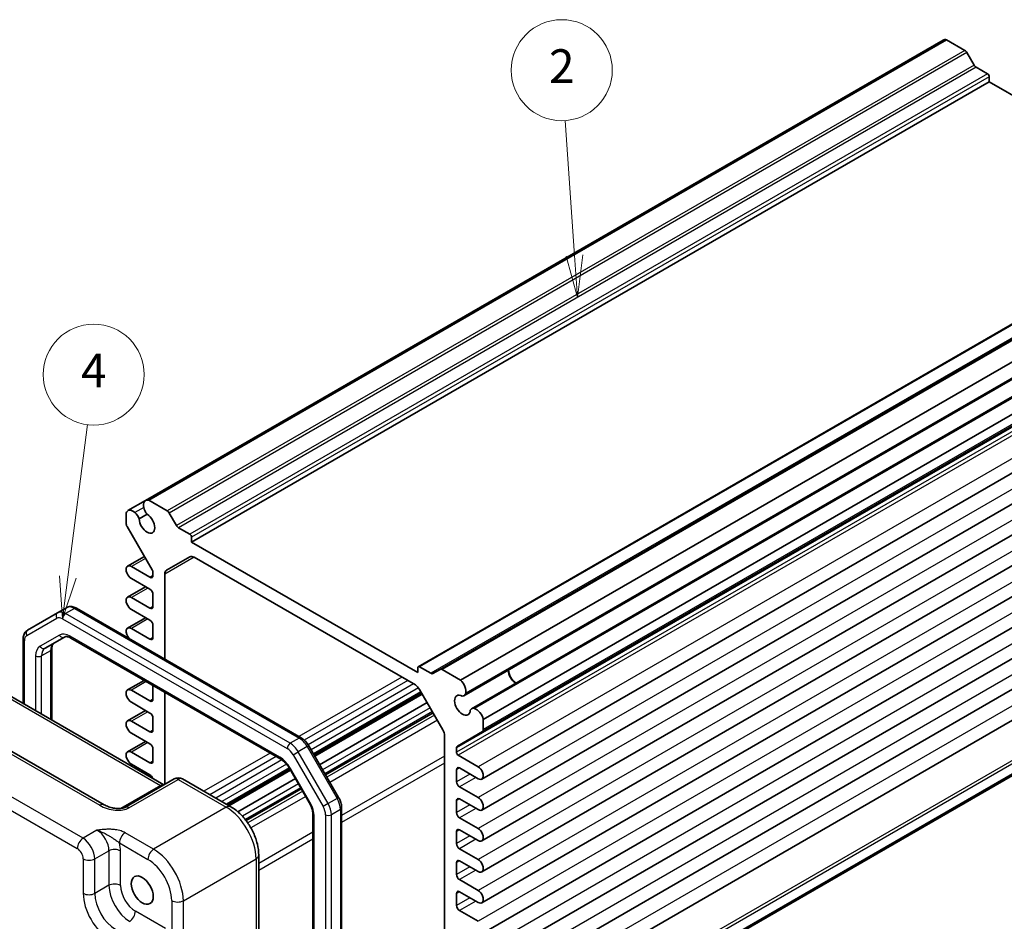
# Model space of a CAD drawing. Units: millimetres. Extents: x 29 to 2991, y 16 to 578.
# Drawn here: x 501 to 618, y 285 to 393 of the extents above; entities that cross this region are included whole.
import ezdxf

# ---------------------------------------------------------------- set-up
doc = ezdxf.new("R2010")
doc.units = ezdxf.units.MM
doc.header["$LTSCALE"] = 2
doc.layers.add('Symbol (TK)', color=100, linetype='Continuous', lineweight=18, true_color=0x00ff3f)
doc.layers.add('Visible (ISO)', color=7, linetype='Continuous', lineweight=35)
doc.layers.add('Visible Narrow (ISO)', color=7, linetype='Continuous', lineweight=25)
doc.styles.add('Note Text (TK2)', font='MS PGothic.ttf')

# ---------------------------------------------------------------- blocks, each defined once
blk = doc.blocks.new('バルーン2')
at = {"layer": 'Symbol (TK)', "color": 100, "true_color": 0x00ff40}
for p, q in [((283.625, 182.277), (283.074, 190.304)), ((283.127, 182.242), (283.797, 179.783)), ((283.625, 182.277), (283.797, 179.783)), ((283.797, 179.783), (284.124, 182.311))]:
    blk.add_line(p, q, dxfattribs=at)
at = {"layer": 'Symbol (TK)'}
blk.add_circle((282.87, 193.286), 3, dxfattribs=at)
at = {"layer": 'Symbol (TK)', "color": 7, "insert": (282.87, 193.269), "char_height": 2, "attachment_point": 5, "style": 'Note Text (TK2)'}
blk.add_mtext('2', dxfattribs=at)
blk = doc.blocks.new('バルーン3')
at = {"layer": 'Symbol (TK)', "color": 100, "true_color": 0x00ff40}
for p, q in [((253.538, 163.173), (254.692, 172.234)), ((253.042, 163.236), (253.222, 160.693)), ((253.538, 163.173), (253.222, 160.693)), ((253.222, 160.693), (254.034, 163.109))]:
    blk.add_line(p, q, dxfattribs=at)
at = {"layer": 'Symbol (TK)'}
blk.add_circle((255.071, 175.201), 3, dxfattribs=at)
at = {"layer": 'Symbol (TK)', "color": 7, "insert": (255.071, 175.184), "char_height": 2, "attachment_point": 5, "style": 'Note Text (TK2)'}
blk.add_mtext('4', dxfattribs=at)

msp = doc.modelspace()

# ---------------------------------------------------------------- linework, layer by layer
at = {"layer": 'Visible (ISO)'}
for p, q in [((611.0515, 390.1492), (516.2992, 335.444)), ((611.438, 390.1813), (516.6857, 335.476)), ((611.438, 390.1813), (613.6159, 388.9239)), ((613.8659, 388.66), (614.7195, 387.1816)), ((614.9695, 386.9177), (616.3079, 386.1449)), ((616.5201, 385.206), (521.7678, 330.5007)), ((616.5201, 385.7775), (616.5201, 385.206)), ((616.5201, 385.206), (642.8073, 370.029)), ((643.4523, 370.4014), (548.7, 315.6961)), ((646.0443, 370.0818), (551.292, 315.3765)), ((648.4722, 368.7996), (553.7199, 314.0944)), ((648.8703, 366.9499), (554.118, 312.2446)), ((649.7654, 365.3995), (555.0131, 310.6942)), ((651.1683, 364.1298), (556.416, 309.4245)), ((651.0647, 362.6925), (556.3124, 307.9872)), ((650.9871, 357.0445), (556.2348, 302.3392)), ((650.9871, 353.3703), (556.2348, 298.665)), ((650.9871, 349.696), (556.2348, 294.9908)), ((650.9871, 346.0218), (556.2348, 291.3165)), ((650.9871, 342.3476), (556.2348, 287.6423)), ((650.9871, 338.6733), (556.2348, 283.9681)), ((516.2992, 335.444), (514.2107, 334.2382)), ((516.6857, 335.476), (518.8636, 334.2186)), ((650.9871, 334.9991), (556.2348, 280.2938)), ((513.9896, 332.711), (513.9896, 333.9194)), ((515.5381, 333.2541), (516.4876, 333.8024)), ((519.1136, 333.9547), (519.9672, 332.4763)), ((517.068, 327.2099), (514.0931, 332.3626)), ((520.2172, 332.2124), (521.5556, 331.4397)), ((521.7678, 331.0722), (521.7678, 330.5007)), ((650.9871, 331.3249), (556.2348, 276.6196)), ((521.7678, 330.5007), (548.6378, 314.9873)), ((516.1595, 328.7835), (514.1708, 327.6353)), ((518.7929, 327.1501), (521.5607, 328.7481)), ((522.0607, 328.6986), (548.3449, 313.5234)), ((514.6083, 327.5919), (516.818, 326.3161)), ((650.9871, 327.6506), (556.2348, 272.9454)), ((517.1716, 326.5203), (517.1716, 326.8615)), ((518.5858, 316.5852), (518.5858, 326.6924)), ((516.2966, 325.1883), (514.1708, 323.961)), ((516.818, 324.8873), (514.6083, 326.163)), ((517.1716, 322.846), (517.1716, 324.2749)), ((514.6083, 323.9177), (516.818, 322.6419)), ((505.8472, 322.0916), (502.2916, 320.0388)), ((506.9079, 322.704), (505.8472, 322.0916)), ((508.1079, 322.6347), (534.7963, 307.2261)), ((516.818, 321.213), (514.6083, 322.4888)), ((516.2966, 321.5141), (514.1708, 320.2868)), ((517.1716, 319.1718), (517.1716, 320.6007)), ((650.9472, 321.0477), (556.1949, 266.3425)), ((651.1683, 321.3665), (556.416, 266.6612)), ((514.6083, 320.2434), (516.818, 318.9677)), ((501.7516, 311.3147), (501.7516, 318.9649)), ((504.3629, 317.886), (506.6759, 319.2214)), ((507.4259, 319.0976), (532.357, 304.7036)), ((505.1558, 317.787), (505.1558, 309.3493)), ((494.8841, 315.2797), (518.4787, 301.6573)), ((548.6378, 314.9873), (548.6378, 315.5588)), ((548.85, 315.6813), (550.1884, 314.9085)), ((550.4384, 314.8837), (551.292, 315.3765)), ((551.542, 315.3518), (553.7199, 314.0944)), ((516.1324, 314.0709), (514.1708, 312.9383)), ((511.3791, 299.2904), (487.9016, 312.8451)), ((514.6083, 312.895), (516.818, 311.6192)), ((517.1716, 311.8233), (517.1716, 313.2522)), ((518.5858, 301.7192), (518.5858, 312.6544)), ((549.0823, 312.5844), (536.3106, 305.2107)), ((549.1681, 312.4357), (536.3965, 305.062)), ((548.8449, 312.9955), (551.6127, 308.2016)), ((516.818, 310.1903), (514.6083, 311.4661)), ((549.7515, 311.4253), (536.9798, 304.0515)), ((516.2966, 310.4914), (514.1708, 309.2641)), ((550.4435, 310.2268), (537.6718, 302.8531)), ((514.6083, 309.2207), (516.818, 307.945)), ((517.1716, 308.1491), (517.1716, 309.578)), ((556.416, 309.4245), (556.416, 308.2161)), ((516.818, 306.5161), (514.6083, 307.7919)), ((556.3124, 307.9872), (553.3376, 306.2697)), ((516.2966, 306.8172), (514.1708, 305.5898)), ((551.8198, 307.5047), (551.8198, 279.0206)), ((514.6083, 305.5465), (516.818, 304.2707)), ((517.1716, 304.4749), (517.1716, 305.9037)), ((535.6793, 306.3041), (539.2349, 300.1456)), ((553.234, 306.0408), (553.234, 305.5363)), ((516.818, 302.8419), (514.6083, 304.1176)), ((553.4461, 305.1689), (555.7973, 303.8115)), ((516.2966, 303.1429), (516.1011, 303.0301)), ((533.4339, 303.5498), (526.0357, 299.2785)), ((533.5198, 303.4011), (526.2075, 299.1793)), ((533.4239, 303.5671), (535.7369, 299.5609)), ((553.234, 303.4542), (553.234, 302.0254)), ((555.7973, 302.3826), (553.5876, 303.6584)), ((519.6971, 302.3608), (513.8427, 298.9807)), ((520.6971, 302.3608), (526.4163, 299.0588)), ((534.1031, 302.3907), (527.2688, 298.4449)), ((534.7951, 301.1922), (528.2352, 297.4049)), ((553.5876, 301.413), (555.7973, 300.1372)), ((553.234, 299.78), (553.234, 298.3511)), ((555.7973, 298.7084), (553.5876, 299.9841)), ((539.5919, 298.9199), (539.5919, 264.8367)), ((536.1877, 298.0686), (536.1877, 266.0147)), ((553.5876, 297.7388), (555.7973, 296.463)), ((553.234, 296.1058), (553.234, 294.6769)), ((555.7973, 295.0341), (553.5876, 296.3099)), ((553.5876, 294.0645), (555.7973, 292.7887)), ((529.743, 293.2968), (529.743, 247.7903)), ((553.234, 292.4315), (553.234, 291.0027)), ((555.7973, 291.3599), (553.5876, 292.6357)), ((553.5876, 290.3903), (555.7973, 289.1145)), ((555.7973, 287.6856), (553.5876, 288.9614)), ((553.234, 288.7573), (553.234, 287.3284)), ((553.5876, 286.7161), (555.7973, 285.4403))]:
    msp.add_line(p, q, dxfattribs=at)
msp.add_arc((520.1971, 301.4947), 1, 60, 120, dxfattribs=at)
for centre, major_axis, start_param, end_param in [((611.6506, 389.1114), (-0.5992, 1.0378), 5.75140029, 6.28318531), ((613.6159, 388.5157), (0.25, -0.433), 1.57079633, 2.35619449), ((614.9695, 387.3259), (0.25, -0.433), 4.71238898, 5.49778714), ((616.3079, 385.9), (0.15, -0.2598), 0.78539816, 2.35619449), ((516.8983, 334.4062), (-0.5992, 1.0378), 5.75140029, 7.3385691), ((516.8501, 334.4108), (-0.5625, 0.9743), 1.04719755, 1.88315254), ((514.8098, 333.2004), (-0.5992, 1.0378), 5.22780151, 6.81497033), ((514.8299, 333.2445), (0.5625, -0.9743), 1.25844011, 2.0943951), ((516.4645, 332.7461), (0.6553, -1.1349), 3.95199293, 8.61437768), ((518.8636, 333.8104), (0.25, -0.433), 1.57079633, 2.35619449), ((514.3431, 332.5069), (-0.25, 0.433), 0.78539816, 1.57079633), ((520.2172, 332.6207), (0.25, -0.433), 4.71238898, 5.49778714), ((521.5556, 331.1947), (0.15, -0.2598), 0.78539816, 2.35619449), ((522.0607, 327.8821), (-0.5, 0.866), 5.49778714, 6.28318531), ((514.6083, 326.8775), (-0.4375, 0.7578), 5.49778714, 8.6393798), ((516.818, 326.7244), (0.25, -0.433), 5.49778714, 7.06858347), ((516.818, 327.0656), (-0.25, 0.433), 3.92699082, 4.71238898), ((519.2929, 326.2841), (-0.5, 0.866), 0, 0.78539816), ((514.6083, 323.2032), (-0.4375, 0.7578), 5.49778714, 8.6393798), ((516.818, 324.479), (-0.25, 0.433), 3.92699082, 5.49778714), ((516.818, 323.0502), (0.25, -0.433), 5.49778714, 7.06858347), ((516.818, 320.8048), (-0.25, 0.433), 3.92699082, 5.49778714), ((514.6083, 319.529), (-0.4375, 0.7578), 5.49778714, 8.20270662), ((516.818, 319.3759), (0.25, -0.433), 5.49778714, 7.06858347), ((548.85, 315.4363), (-0.15, 0.2598), 5.49778714, 7.06858347), ((550.1884, 315.3168), (0.25, -0.433), 5.49778714, 6.28318531), ((551.542, 314.9435), (-0.25, 0.433), 5.49778714, 6.28318531), ((560.3051, 314.7831), (0.6553, -1.1349), 3.96049341, 5.46428455), ((560.3051, 314.7831), (0.625, -1.0825), 3.91421472, 5.51056324), ((516.818, 313.4563), (-0.25, 0.433), 3.92699082, 4.4924297), ((548.3449, 312.7069), (0.5, -0.866), 1.57079633, 2.35619449), ((553.5073, 313.27), (0.5992, -1.0378), 0.51541253, 2.10258135), ((514.6083, 312.1805), (-0.4375, 0.7578), 5.49778714, 8.6393798), ((553.9411, 311.1089), (0.6553, -1.1349), 2.3811966, 7.04358136), ((553.5555, 313.2189), (0.5625, -0.9743), 5.97082909, 6.80678408), ((516.818, 312.0275), (0.25, -0.433), 5.49778714, 7.06858347), ((516.818, 309.7821), (-0.25, 0.433), 3.92699082, 5.49778714), ((555.5756, 309.72), (-0.5625, 0.9743), 5.75958653, 6.59554152), ((555.5957, 309.6526), (0.5992, -1.0378), 1.03901131, 2.62618012), ((514.6083, 308.5063), (-0.4375, 0.7578), 5.49778714, 8.6393798), ((516.818, 308.3532), (0.25, -0.433), 5.49778714, 7.06858347), ((551.1127, 307.9129), (0.5, -0.866), 0.78539816, 1.57079633), ((556.0624, 308.4203), (0.25, -0.433), 0, 0.78539816), ((516.818, 306.1079), (-0.25, 0.433), 3.92699082, 5.49778714), ((514.6083, 304.8321), (-0.4375, 0.7578), 5.49778714, 8.6393798), ((553.5876, 305.8367), (-0.25, 0.433), 0, 0.78539816), ((553.4461, 305.4138), (0.15, -0.2598), 3.92699082, 5.49778714), ((516.818, 304.679), (0.25, -0.433), 5.49778714, 7.06858347), ((553.5876, 303.2501), (-0.25, 0.433), 5.49778714, 7.06858347), ((555.7973, 303.097), (0.4375, -0.7578), 5.49778714, 8.6393798), ((516.818, 302.4336), (-0.25, 0.433), 4.39045505, 5.49778714), ((553.5876, 301.8212), (0.25, -0.433), 3.92699082, 5.49778714), ((553.5876, 299.5759), (-0.25, 0.433), 5.49778714, 7.06858347), ((555.7973, 299.4228), (0.4375, -0.7578), 5.49778714, 8.6393798), ((553.5876, 298.147), (0.25, -0.433), 3.92699082, 5.49778714), ((553.5876, 295.9016), (-0.25, 0.433), 5.49778714, 7.06858347), ((555.7973, 295.7486), (0.4375, -0.7578), 5.49778714, 8.6393798), ((553.5876, 294.4728), (0.25, -0.433), 3.92699082, 5.49778714), ((553.5876, 292.2274), (-0.25, 0.433), 5.49778714, 7.06858347), ((555.7973, 292.0743), (0.4375, -0.7578), 5.49778714, 8.6393798), ((553.5876, 290.7985), (0.25, -0.433), 3.92699082, 5.49778714), ((553.5876, 288.5532), (-0.25, 0.433), 5.49778714, 7.06858347), ((555.7973, 288.4001), (0.4375, -0.7578), 5.49778714, 8.6393798), ((553.5876, 287.1243), (0.25, -0.433), 3.92699082, 5.49778714)]:
    msp.add_ellipse(centre, major_axis=major_axis, ratio=0.57735027, start_param=start_param, end_param=end_param, dxfattribs=at)
msp.add_ellipse((515.8988, 289.1451), major_axis=(0.925, -1.6021), ratio=0.57735027, dxfattribs=at)
for points, knots in [([(506.9079, 322.704), (506.9838, 322.7478), (507.0657, 322.7811), (507.2332, 322.8249), (507.3187, 322.8356), (507.4872, 322.8374), (507.5703, 322.8287), (507.7318, 322.7961), (507.8103, 322.7721), (507.9626, 322.7121), (508.0364, 322.6759), (508.1079, 322.6347)], [3.926990817, 3.926990817, 3.926990817, 3.926990817, 4.08407045, 4.08407045, 4.241150082, 4.241150082, 4.398229715, 4.398229715, 4.555309348, 4.555309348, 4.71238898, 4.71238898, 4.71238898, 4.71238898]), ([(501.7516, 318.9649), (501.7516, 319.0474), (501.7572, 319.1294), (501.7813, 319.2913), (501.7999, 319.3713), (501.8523, 319.5275), (501.8863, 319.6038), (501.9722, 319.7488), (502.0242, 319.8175), (502.1459, 319.9406), (502.2156, 319.9949), (502.2916, 320.0388)], [3.141592654, 3.141592654, 3.141592654, 3.141592654, 3.298672286, 3.298672286, 3.455751919, 3.455751919, 3.612831552, 3.612831552, 3.769911184, 3.769911184, 3.926990817, 3.926990817, 3.926990817, 3.926990817]), ([(505.4235, 318.4984), (505.3974, 318.4833), (505.3731, 318.4647), (505.325, 318.4161), (505.3013, 318.3859), (505.2561, 318.3095), (505.2346, 318.2632), (505.1979, 318.1539), (505.1826, 318.0907), (505.1616, 317.9494), (505.1558, 317.8712), (505.1558, 317.787)], [2.35619449, 2.35619449, 2.35619449, 2.35619449, 2.513274123, 2.513274123, 2.670353756, 2.670353756, 2.827433388, 2.827433388, 2.984513021, 2.984513021, 3.141592654, 3.141592654, 3.141592654, 3.141592654]), ([(506.6759, 319.2214), (506.7021, 319.2365), (506.7303, 319.2483), (506.7964, 319.2656), (506.8344, 319.271), (506.9232, 319.272), (506.974, 319.2675), (507.0871, 319.2446), (507.1494, 319.2262), (507.2823, 319.1738), (507.353, 319.1397), (507.4259, 319.0976)], [3.926990817, 3.926990817, 3.926990817, 3.926990817, 4.08407045, 4.08407045, 4.241150082, 4.241150082, 4.398229715, 4.398229715, 4.555309348, 4.555309348, 4.71238898, 4.71238898, 4.71238898, 4.71238898]), ([(534.7963, 307.2261), (534.8678, 307.1848), (534.9369, 307.1384), (535.0706, 307.0368), (535.1351, 306.9816), (535.259, 306.8635), (535.3185, 306.8006), (535.4319, 306.6685), (535.4858, 306.5991), (535.5874, 306.4553), (535.6351, 306.3807), (535.6793, 306.3041)], [4.71238898, 4.71238898, 4.71238898, 4.71238898, 4.869468613, 4.869468613, 5.026548246, 5.026548246, 5.183627878, 5.183627878, 5.340707511, 5.340707511, 5.497787144, 5.497787144, 5.497787144, 5.497787144]), ([(532.357, 304.7036), (532.4299, 304.6615), (532.5051, 304.6114), (532.6567, 304.4962), (532.733, 304.4311), (532.8837, 304.2876), (532.958, 304.2092), (533.102, 304.0414), (533.1716, 303.952), (533.3036, 303.765), (533.366, 303.6674), (533.4239, 303.5671)], [4.71238898, 4.71238898, 4.71238898, 4.71238898, 4.869468613, 4.869468613, 5.026548246, 5.026548246, 5.183627878, 5.183627878, 5.340707511, 5.340707511, 5.497787144, 5.497787144, 5.497787144, 5.497787144]), ([(535.7369, 299.5609), (535.7948, 299.4606), (535.8482, 299.3577), (535.9441, 299.1498), (535.9867, 299.0449), (536.06, 298.8364), (536.0907, 298.7328), (536.1397, 298.5305), (536.1579, 298.4319), (536.1819, 298.243), (536.1877, 298.1528), (536.1877, 298.0686)], [5.497787144, 5.497787144, 5.497787144, 5.497787144, 5.654866776, 5.654866776, 5.811946409, 5.811946409, 5.969026042, 5.969026042, 6.126105675, 6.126105675, 6.283185307, 6.283185307, 6.283185307, 6.283185307]), ([(539.2349, 300.1456), (539.2792, 300.069), (539.3199, 299.9904), (539.3937, 299.8305), (539.4268, 299.7492), (539.4846, 299.5849), (539.5093, 299.5019), (539.5495, 299.3355), (539.5651, 299.2521), (539.5863, 299.0855), (539.5919, 299.0024), (539.5919, 298.9199)], [5.497787144, 5.497787144, 5.497787144, 5.497787144, 5.654866776, 5.654866776, 5.811946409, 5.811946409, 5.969026042, 5.969026042, 6.126105675, 6.126105675, 6.283185307, 6.283185307, 6.283185307, 6.283185307]), ([(511.3791, 299.2904), (511.531, 299.2027), (511.7106, 299.1198), (512.0969, 298.9825), (512.3035, 298.9279), (512.7125, 298.8557), (512.9148, 298.8382), (513.2496, 298.8389), (513.388, 298.8514), (513.5839, 298.8862), (513.6531, 298.9042), (513.7512, 298.9371), (513.7859, 298.9516), (513.8241, 298.9704), (513.8341, 298.9758), (513.8427, 298.9807)], [-1.62014166, -1.62014166, -1.62014166, -1.62014166, -1.3059824, -1.3059824, -0.99182313, -0.99182313, -0.67766387, -0.67766387, -0.41879531, -0.41879531, -0.24120759, -0.24120759, -0.10765195, -0.10765195, -0.04934534, -0.04934534, -0.04934534, -0.04934534]), ([(529.743, 293.2968), (529.743, 293.7293), (529.6846, 294.1747), (529.4687, 295.0667), (529.311, 295.5134), (528.9116, 296.379), (528.6698, 296.7976), (528.12, 297.5763), (527.812, 297.9362), (527.1474, 298.5692), (526.7909, 298.8425), (526.4163, 299.0588)], [-0.78478918, -0.78478918, -0.78478918, -0.78478918, -0.47087351, -0.47087351, -0.15695784, -0.15695784, 0.15695784, 0.15695784, 0.47087351, 0.47087351, 0.78478918, 0.78478918, 0.78478918, 0.78478918])]:
    msp.add_open_spline(points, degree=3, knots=knots, dxfattribs=at)
at = {"layer": 'Visible Narrow (ISO)'}
for p, q in [((613.6159, 388.9239), (518.8636, 334.2186)), ((613.8659, 388.66), (519.1136, 333.9547)), ((614.7195, 387.1816), (519.9672, 332.4763)), ((614.9695, 386.9177), (520.2172, 332.2124)), ((616.3079, 386.1449), (521.5556, 331.4397)), ((616.5201, 385.7775), (521.7678, 331.0722)), ((643.6023, 370.3865), (548.85, 315.6813)), ((646.2943, 370.057), (551.542, 315.3518)), ((644.9407, 369.6138), (550.1884, 314.9085)), ((649.0762, 367.2428), (554.3239, 312.5375)), ((650.1221, 365.4314), (555.3697, 310.7261)), ((651.1683, 362.9214), (556.416, 308.2161)), ((647.9863, 360.7461), (553.234, 306.0408)), ((647.9863, 360.2416), (553.234, 305.5363)), ((648.1985, 359.8742), (553.4461, 305.1689)), ((650.5496, 358.5167), (555.7973, 303.8115)), ((650.5496, 354.8425), (555.7973, 300.1372)), ((650.5496, 351.1683), (555.7973, 296.463)), ((650.5496, 347.494), (555.7973, 292.7887)), ((650.5496, 343.8198), (555.7973, 289.1145)), ((650.5496, 340.1456), (555.7973, 285.4403)), ((650.5496, 336.4713), (555.7973, 281.766)), ((516.0817, 334.6167), (515.0358, 334.0129)), ((650.5496, 332.7971), (555.7973, 278.0918)), ((522.0607, 328.6986), (518.5858, 326.6924)), ((650.5496, 329.1228), (555.7973, 274.4176)), ((516.2877, 328.5615), (514.6083, 327.5919)), ((517.1716, 326.5203), (516.818, 326.3161)), ((516.5528, 325.0404), (514.6083, 323.9177)), ((517.1716, 322.846), (516.818, 322.6419)), ((651.0647, 322.9233), (556.3124, 268.2181)), ((507.8579, 322.6099), (506.7972, 321.9975)), ((533.4856, 306.5889), (506.7972, 321.9975)), ((507.8579, 322.6099), (534.5463, 307.2013)), ((651.1683, 322.5749), (556.416, 267.8696)), ((502.188, 319.4016), (505.7436, 321.4545)), ((506.4436, 321.3851), (533.1321, 305.9766)), ((516.5528, 321.3661), (514.6083, 320.2434)), ((506.0723, 319.4503), (503.7593, 318.1149)), ((532.2534, 304.9325), (507.3223, 319.3265)), ((501.8981, 311.2302), (501.8981, 318.7607)), ((517.1716, 319.1718), (516.818, 318.9677)), ((505.0093, 317.5828), (503.9487, 316.9705)), ((505.0093, 317.5828), (505.0093, 309.4339)), ((503.2416, 316.9705), (503.2416, 310.4545)), ((503.9487, 310.0462), (503.9487, 316.9705)), ((494.4088, 315.2439), (518.0634, 301.5869)), ((516.3887, 313.9229), (514.6083, 312.895)), ((546.7286, 314.4565), (534.5007, 307.3967)), ((547.4357, 314.0483), (535.1575, 306.9594)), ((548.1428, 313.64), (535.6165, 306.4079)), ((487.377, 312.7809), (510.8544, 299.2262)), ((548.7336, 313.1646), (535.9722, 305.7968)), ((549.0091, 312.7113), (536.2374, 305.3375)), ((508.8654, 295.3044), (480.8806, 311.4615)), ((517.1716, 311.8233), (516.818, 311.6192)), ((480.1982, 310.2515), (508.183, 294.0944)), ((516.5528, 310.3434), (514.6083, 309.2207)), ((550.1051, 310.8129), (537.3334, 303.4392)), ((550.3702, 310.3536), (537.5985, 302.9799)), ((550.6127, 309.9337), (537.841, 302.5599)), ((550.9662, 309.3213), (538.1946, 301.9476)), ((517.1716, 308.1491), (516.818, 307.945)), ((516.5528, 306.6692), (514.6083, 305.5465)), ((534.5463, 307.2013), (533.4856, 306.5889)), ((531.0965, 305.4313), (523.2376, 300.894)), ((533.8321, 305.2376), (534.4356, 305.5861)), ((535.4963, 306.1985), (534.4356, 305.5861)), ((537.9913, 299.4275), (534.4356, 305.5861)), ((535.6793, 306.3041), (535.4963, 306.1985)), ((535.4963, 306.1985), (539.0519, 300.0399)), ((517.1716, 304.4749), (516.818, 304.2707)), ((531.8037, 305.0231), (523.9447, 300.4857)), ((532.5032, 304.6105), (524.6518, 300.0775)), ((533.8321, 305.2376), (537.3877, 299.0791)), ((551.8198, 305.0552), (539.5919, 297.9954)), ((551.8198, 304.2387), (539.5919, 297.1789)), ((516.5528, 302.995), (516.3574, 302.8821)), ((533.0455, 304.1071), (525.3589, 299.6692)), ((533.3589, 303.6756), (525.8893, 299.3631)), ((533.5034, 303.613), (533.4239, 303.5671)), ((535.8164, 299.6068), (533.5034, 303.613)), ((553.5876, 303.6584), (553.234, 303.4542)), ((554.825, 302.9439), (553.234, 302.0254)), ((514.318, 298.9165), (520.1724, 302.2965)), ((520.1724, 302.2965), (525.8916, 298.9945)), ((534.4567, 301.7783), (527.7947, 297.932)), ((555.5321, 302.5357), (553.5876, 301.413)), ((518.0634, 301.5869), (513.3196, 298.8481)), ((534.7219, 301.319), (528.1446, 297.5217)), ((534.9643, 300.8991), (528.4351, 297.1295)), ((535.3179, 300.2867), (528.8114, 296.5302)), ((535.8164, 299.6068), (535.7369, 299.5609)), ((539.0519, 300.0399), (537.9913, 299.4275)), ((539.2349, 300.1456), (539.0519, 300.0399)), ((553.5876, 299.9841), (553.234, 299.78)), ((525.8916, 298.9945), (517.2564, 294.0089)), ((537.9913, 299.4275), (537.3877, 299.0791)), ((539.4454, 298.7158), (538.3848, 298.1034)), ((539.4454, 298.7158), (539.4454, 264.6326)), ((554.825, 299.2697), (553.234, 298.3511)), ((555.5321, 298.8614), (553.5876, 297.7388)), ((536.3342, 265.8105), (536.3342, 297.8644)), ((537.6777, 298.1034), (537.6777, 264.0202)), ((538.3848, 264.0202), (538.3848, 298.1034)), ((510.5265, 296.2634), (508.8654, 295.3044)), ((517.2564, 294.0089), (513.8727, 295.9625)), ((536.1877, 296.03), (529.743, 292.3092)), ((553.5876, 296.3099), (553.234, 296.1058)), ((536.1877, 295.2135), (529.743, 291.4927)), ((554.825, 295.5955), (553.234, 294.6769)), ((555.5321, 295.1872), (553.5876, 294.0645)), ((510.2788, 292.8564), (511.9398, 293.8154)), ((511.9398, 293.8154), (511.9398, 289.7154)), ((513.1903, 294.7525), (516.574, 292.7989)), ((513.3289, 289.7014), (513.3289, 293.8014)), ((508.8897, 292.8704), (508.8897, 288.7704)), ((510.2788, 288.7564), (510.2788, 292.8564)), ((520.7898, 287.8889), (529.425, 292.8745)), ((529.425, 292.8745), (529.425, 247.368)), ((553.5876, 292.6357), (553.234, 292.4315)), ((554.825, 291.9212), (553.234, 291.0027)), ((555.5321, 291.513), (553.5876, 290.3903)), ((511.9398, 289.7154), (510.2788, 288.7564)), ((553.5876, 288.9614), (553.234, 288.7573)), ((519.4007, 287.9029), (519.4007, 283.9958)), ((520.7898, 283.9819), (520.7898, 287.8889)), ((554.825, 288.247), (553.234, 287.3284)), ((555.5321, 287.8387), (553.5876, 286.7161)), ((518.6463, 284.5914), (515.0956, 286.6414))]:
    msp.add_line(p, q, dxfattribs=at)
for centre, major_axis, ratio, start_param, end_param in [((507.8579, 321.0585), (-0.95, 1.6454), 0.57735027, 5.49778714, 6.28318531), ((506.0972, 321.6586), (-0.25, 0.433), 0.81649658, 0, 1.57079633), ((506.7972, 320.4462), (-0.95, 1.6454), 0.57735027, 5.49778714, 6.28318531), ((506.7972, 321.5893), (-0.25, -0.433), 0.57735027, 3.92699082, 5.49778714), ((507.8579, 322.2016), (0.25, 0.433), 0.57735027, 0, 0.78539816), ((506.4436, 320.242), (-0.7, 1.2124), 0.57735027, 5.49778714, 6.28318531), ((502.888, 318.1892), (-0.7, 1.2124), 0.57735027, 0, 0.78539816), ((502.5416, 319.6058), (-0.25, 0.433), 0.81649658, 0, 1.57079633), ((507.3223, 317.2853), (-1.25, 2.1651), 0.57735027, 5.49778714, 6.28318531), ((506.4259, 319.6544), (0.25, -0.433), 0.81649658, 4.71238898, 6.28318531), ((507.6759, 319.5306), (-0.25, -0.433), 0.57735027, 5.49778714, 6.28318531), ((502.2516, 318.9649), (-0.5, 0), 0.57735027, 0, 0.78539816), ((506.4235, 316.7663), (-1, 1.7321), 0.57735027, 0, 0.78539816), ((505.0093, 315.9498), (-1.25, 2.1651), 0.57735027, 0, 0.78539816), ((504.1129, 318.319), (0.25, -0.433), 0.81649658, 4.71238898, 6.28318531), ((505.3629, 316.154), (-1, 1.7321), 0.57735027, 0, 0.78539816), ((504.6558, 317.787), (0.5, 0), 0.57735027, 5.49778714, 6.28318531), ((503.5951, 317.1746), (-0.5, 0), 0.57735027, 0.78539816, 2.35619449), ((533.4856, 306.1807), (-0.25, -0.433), 0.57735027, 3.92699082, 5.49778714), ((533.4856, 305.0376), (-0.95, 1.6454), 0.57735027, 4.71238898, 5.49778714), ((534.5463, 306.7931), (0.25, 0.433), 0.57735027, 0, 0.78539816), ((534.5463, 305.65), (0.95, -1.6454), 0.57735027, 1.57079633, 2.35619449), ((533.1321, 304.8335), (0.7, -1.2124), 0.57735027, 1.57079633, 2.35619449), ((532.607, 305.1367), (-0.25, -0.433), 0.57735027, 5.49778714, 6.28318531), ((532.2534, 302.8913), (-1.25, 2.1651), 0.57735027, 4.71238898, 5.49778714), ((520.1971, 301.4947), (-0.5, 0.866), 0.53637355, 5.49717816, 6.28318531), ((520.1971, 301.4947), (0.5, 0.866), 0.57735027, 0, 0.82030475), ((518.0387, 300.7567), (0.5, 0.866), 0.57735027, 0.12864615, 0.75049158), ((518.04, 301.9814), (0.25, -0.433), 0.50031879, 5.49717816, 6.28318531), ((534.5664, 298.8851), (-1.25, 2.1651), 0.57735027, 3.92699082, 4.71238898), ((538.1019, 299.4914), (0.95, -1.6454), 0.57735027, 0.78539816, 1.57079633), ((510.8791, 298.4244), (0.5, 0.866), 0.57735027, 0, 0.82030475), ((512.318, 300.0712), (2.4577, -0.6048), 0.52762857, 4.20976115, 5.78055748), ((514.3427, 298.1147), (-0.5, 0.866), 0.53637355, 5.49717816, 6.28318531), ((525.9163, 298.1927), (0.5, 0.866), 0.57735027, 0, 0.82030475), ((525.9128, 294.9268), (2.5, -4.3301), 0.56971783, 0.78600715, 2.3555855), ((536.6877, 298.6749), (0.7, -1.2124), 0.57735027, 0.78539816, 1.57079633), ((537.0413, 298.8791), (-0.95, 1.6454), 0.57735027, 3.92699082, 4.71238898), ((539.0919, 298.9199), (0.5, 0), 0.57735027, 5.49778714, 6.28318531), ((536.6877, 298.0686), (-0.5, 0), 0.57735027, 0, 0.78539816), ((538.0312, 298.3075), (0.5, 0), 0.57735027, 3.92699082, 5.49778714), ((510.4992, 294.6157), (1, -1.7321), 0.59889407, 0.78600715, 2.3555855), ((513.8974, 295.1607), (0.5, 0.866), 0.57735027, 0.82030475, 2.35619449), ((508.8901, 294.5027), (0.5, 0.866), 0.57735027, 0.82030475, 2.35619449), ((508.8893, 293.6862), (-1, 1.7321), 0.55721372, 3.9275998, 5.49717816), ((508.1821, 293.2779), (0.5, -0.866), 0.5780539, 0.78600715, 2.3555855), ((512.6218, 293.3932), (1, 0), 0.57735027, 0.78539816, 2.32128791), ((511.2063, 295.0239), (-1.5, 2.5981), 0.5780539, 3.9275998, 4.29100757), ((517.2811, 293.2072), (0.5, 0.866), 0.57735027, 0.82030475, 2.35619449), ((517.2776, 289.9412), (-2.5, 4.3301), 0.56971783, 3.9275998, 5.49717816), ((509.5968, 293.2787), (1, 0), 0.57735027, 3.92699082, 5.46288056), ((516.5705, 289.533), (2, -3.4641), 0.5780539, 0.78600715, 2.3555855), ((528.743, 293.2968), (1, 0), 0.57735027, 5.46288056, 6.28318531), ((512.6218, 289.2932), (1, 0), 0.57735027, 0.78539816, 2.32128791), ((514.3907, 288.2744), (1.75, -3.0311), 0.56614523, 3.9275998, 5.49717816), ((515.0978, 288.6827), (-1.25, 2.1651), 0.5780539, 0.78600715, 2.3555855), ((509.5968, 289.1787), (1, 0), 0.57735027, 3.92699082, 5.46288056), ((512.0736, 286.9367), (2.25, -3.8971), 0.5780539, 3.9275998, 5.49717816), ((512.7807, 287.3449), (-1.75, 3.0311), 0.58996257, 0.78600715, 2.3555855), ((520.1078, 288.3112), (1, 0), 0.57735027, 3.92699082, 5.46288056), ((514.3885, 286.2332), (0.5, 0.866), 0.57735027, 3.9618974, 5.49778714)]:
    msp.add_ellipse(centre, major_axis=major_axis, ratio=ratio, start_param=start_param, end_param=end_param, dxfattribs=at)
for points, knots in [([(513.8727, 295.9625), (513.7269, 296.0467), (513.5595, 296.1194), (513.1742, 296.2448), (512.9541, 296.2933), (512.5817, 296.3454), (512.4354, 296.3589), (512.2154, 296.3705), (512.1421, 296.3729), (511.9511, 296.3759), (511.8333, 296.3745), (511.5266, 296.3638), (511.3377, 296.3503), (510.9406, 296.3131), (510.7326, 296.2886), (510.5265, 296.2634)], [0, 0, 0, 0, 0.061876034, 0.061876034, 0.132591501, 0.132591501, 0.176788668, 0.176788668, 0.198887252, 0.198887252, 0.234244985, 0.234244985, 0.290817359, 0.290817359, 0.353577337, 0.353577337, 0.353577337, 0.353577337]), ([(510.5265, 296.2634), (510.7575, 296.2021), (510.9885, 296.1128), (511.3961, 295.9223), (511.5757, 295.8243), (511.8423, 295.6702), (511.939, 295.612), (512.0879, 295.5206), (512.1432, 295.4862), (512.3042, 295.3852), (512.4049, 295.3208), (512.6504, 295.1611), (512.7849, 295.0706), (513.0127, 294.904), (513.1082, 294.8279), (513.1903, 294.7525)], [-0.353577337, -0.353577337, -0.353577337, -0.353577337, -0.290817359, -0.290817359, -0.234244985, -0.234244985, -0.198887252, -0.198887252, -0.176788668, -0.176788668, -0.132591501, -0.132591501, -0.061876034, -0.061876034, 0, 0, 0, 0])]:
    msp.add_open_spline(points, degree=3, knots=knots, dxfattribs=at)

# ---------------------------------------------------------------- block references
at = {"layer": 'Symbol (TK)', "xscale": 2, "yscale": 2, "zscale": 2}
for name in ['バルーン2', 'バルーン3']:
    msp.add_blockref(name, (0, 0), dxfattribs=at)

doc.saveas('drawing.dxf')
